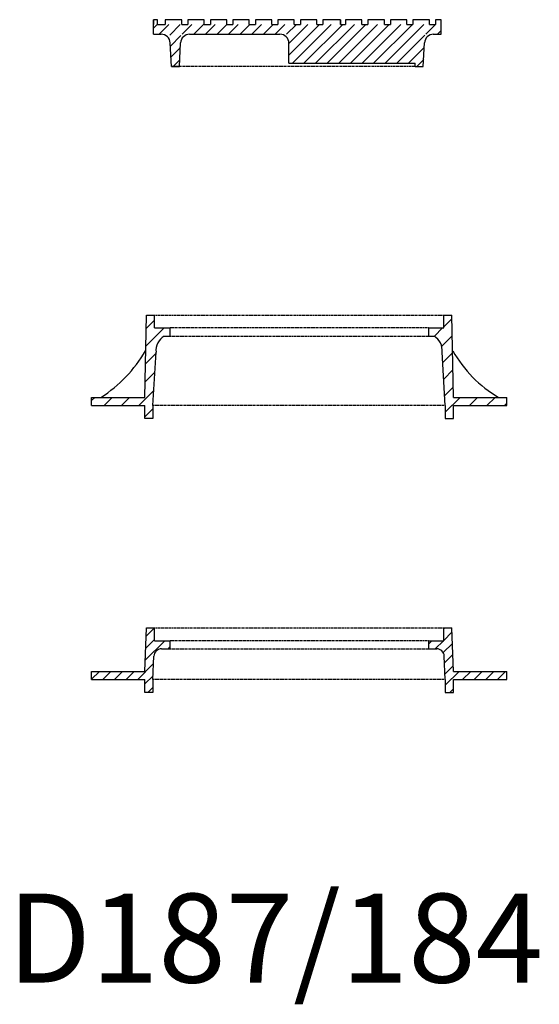
# Model space of a CAD drawing. Extents: x 8788 to 75828, y -18526 to 54855.
# Drawn here: x 36284 to 37306, y 44000 to 45937 of the extents above; entities that cross this region are included whole.
import ezdxf

# ---------------------------------------------------------------- set-up
doc = ezdxf.new("R2010")
doc.units = 0
doc.linetypes.add('HIDDEN', pattern=[9.525, 6.35, -3.175])
doc.layers.get('0').update_dxf_attribs({"lineweight": 9})
doc.layers.add('DETAILS', color=7, linetype='Continuous')
doc.styles.add('PREDL', font='technic_.ttf')

msp = doc.modelspace()

# ---------------------------------------------------------------- hatches: boundary and pattern name
at = {"layer": 'DETAILS'}
h = msp.add_hatch(dxfattribs=at)
h.set_pattern_fill('ANSI31', color=5, scale=5.08, style=0)
h.set_pattern_definition([(45, (-56555.852, -23574.486), (-11.4049253, 11.4049253), [])])
h.paths.add_polyline_path([(36601.59815, 45908.65838), (36579.37315, 45908.65838), (36582.54815, 45845.15838), (36598.42315, 45845.15838)])
h.paths.add_polyline_path([(36830.19815, 45927.70838), (36547.62315, 45927.70838), (36547.62315, 45908.65838), (36830.19815, 45908.65838)])
h.paths.add_polyline_path([(37112.77315, 45927.70838), (37101.81974, 45927.70838), (36830.19815, 45927.70838), (36830.19815, 45908.65838), (37112.77315, 45908.65838)])
h.paths.add_polyline_path([(36830.19815, 45908.65838), (36813.70036, 45908.65838), (36813.70036, 45851.49554), (36830.19815, 45851.49639)])
h.paths.add_polyline_path([(37081.02315, 45908.65838), (36830.19815, 45908.65838), (36830.19815, 45851.49639), (37061.65565, 45851.50838), (37061.97315, 45845.15838), (37077.84815, 45845.15838)])
at = {"layer": 'DETAILS', "ltscale": 0.3}
h = msp.add_hatch(dxfattribs=at)
h.set_pattern_fill('ANSI31', color=5, scale=7.62, style=0)
h.set_pattern_definition([(45, (-55381.183, -24139.69), (-17.107388, 17.107388), [])])
h.paths.add_polyline_path([(37133.75246, 45356.15472), (37117.87746, 45356.15472), (37117.87746, 45330.75472), (37087.71496, 45330.75472), (37087.71496, 45314.87972), (37098.8486, 45314.87972, -0.2856657571), (37115.03781, 45283.15408), (37121.05246, 45178.35472), (37121.05246, 45152.95472), (37136.92746, 45152.95472), (37136.92746, 45178.35472), (37140.10246, 45178.35472), (37241.70246, 45178.35472), (37241.70246, 45194.22972), (37136.92746, 45194.22972)])
h.paths.add_polyline_path([(36579.71496, 45314.87972), (36579.71496, 45330.75472), (36549.55246, 45330.75472), (36549.55246, 45356.15472), (36533.67746, 45356.15472), (36530.50246, 45194.22972), (36425.72746, 45194.22972), (36425.72746, 45178.35472), (36527.32746, 45178.35472), (36530.50246, 45178.35472), (36530.50246, 45152.95472), (36546.37746, 45152.95472), (36546.37746, 45178.35472), (36552.39158, 45283.12654, -0.2851185941), (36568.54662, 45314.85215)])
at = {"layer": 'DETAILS'}
h = msp.add_hatch(dxfattribs=at)
h.set_pattern_fill('ANSI31', color=5, scale=5.08, style=0)
h.set_pattern_definition([(45, (33203.207, 42717.5), (-11.404925, 11.404925), [])])
h.paths.add_polyline_path([(37136.92746, 44655.16819), (37133.75246, 44740.89319), (37117.87746, 44740.89319), (37117.87746, 44715.49319), (37087.71496, 44715.49319), (37087.71496, 44699.61819), (37104.1509, 44699.61819, -0.4020686662), (37119.1379, 44685.24265), (37121.05246, 44639.29319), (37121.05246, 44613.89319), (37136.92746, 44613.89319), (37136.92746, 44639.29319), (37241.70246, 44639.29319), (37241.70246, 44655.16819)])
h.paths.add_polyline_path([(36548.29033, 44685.20202, -0.4013518763), (36563.24029, 44699.57752), (36579.71496, 44699.61819), (36579.71496, 44715.49319), (36549.55246, 44715.49319), (36549.55246, 44740.89319), (36533.67746, 44740.89319), (36530.50246, 44655.16819), (36425.72746, 44655.16819), (36425.72746, 44639.29319), (36530.50246, 44639.29319), (36530.50246, 44613.89319), (36546.37746, 44613.89319), (36546.37746, 44639.29319)])

# ---------------------------------------------------------------- linework, layer by layer
at = {"layer": 'DETAILS', "color": 7}
for p, q in [((36547.62315, 45908.65838), (36547.62315, 45937.23338)), ((36555.41888, 45927.70838), (36570.66364, 45927.70838)), ((36602.86699, 45927.70838), (36614.91943, 45927.70838)), ((36647.12278, 45927.70838), (36659.17522, 45927.70838)), ((36691.37857, 45927.70838), (36703.44833, 45927.70838)), ((36735.65168, 45927.70838), (36747.70413, 45927.70838)), ((36779.90748, 45927.70838), (36791.95992, 45927.70838)), ((36824.16327, 45927.70838), (36836.23303, 45927.70838)), ((36868.43638, 45927.70838), (36880.48882, 45927.70838)), ((36915.23693, 45937.23338), (36915.23693, 45927.70838)), ((36915.23693, 45927.70838), (36924.76193, 45927.70838)), ((36924.76193, 45937.23338), (36924.76193, 45927.70838)), ((36956.96528, 45927.70838), (36969.01772, 45927.70838)), ((37001.22107, 45927.70838), (37013.27351, 45927.70838)), ((37045.47687, 45927.70838), (37057.54663, 45927.70838)), ((37089.74998, 45927.70838), (37101.81974, 45927.70838)), ((37101.81974, 45937.23338), (37101.81974, 45927.70838)), ((37112.77315, 45908.65838), (37112.77315, 45937.23338)), ((36547.62315, 45908.65838), (36562.45994, 45908.65838)), ((36547.62315, 45908.65838), (36562.45994, 45908.65838)), ((36618.51136, 45908.65838), (36795.92036, 45908.65838)), ((36618.51136, 45908.65838), (36795.92036, 45908.65838)), ((37096.89815, 45908.65838), (37112.77315, 45908.65838)), ((37097.93636, 45908.65838), (37112.77315, 45908.65838)), ((36582.54815, 45845.15838), (36580.21775, 45891.76627)), ((36598.42315, 45845.15838), (36600.75354, 45891.76627)), ((36813.70036, 45851.49554), (36813.70036, 45890.87838)), ((37077.84815, 45845.15838), (37080.17854, 45891.76627)), ((36813.70036, 45851.49554), (37061.65565, 45851.50838)), ((37061.97315, 45845.15838), (37061.65565, 45851.50838)), ((36582.54815, 45845.15838), (36598.42315, 45845.15838)), ((36598.42315, 45845.15838), (36582.54815, 45845.15838)), ((37061.97315, 45845.15838), (37077.84815, 45845.15838)), ((36530.50246, 45194.22972), (36533.67746, 45356.15472)), ((36533.67746, 45356.15472), (36549.55246, 45356.15472)), ((36549.55246, 45330.75472), (36549.55246, 45356.15472)), ((37117.87746, 45330.75472), (37117.87746, 45356.15472)), ((37117.87746, 45356.15472), (37133.75246, 45356.15472)), ((37136.92746, 45194.22972), (37133.75246, 45356.15472)), ((36549.55246, 45330.75472), (36579.71496, 45330.75472)), ((36579.71496, 45330.75472), (36579.71496, 45314.87972)), ((37087.71496, 45330.75472), (37087.71496, 45314.87972)), ((37087.71496, 45330.75472), (37117.87746, 45330.75472)), ((36568.54662, 45314.85215), (36579.71496, 45314.87972)), ((37087.71496, 45314.87972), (37098.8486, 45314.87972)), ((36546.37746, 45178.35472), (36552.39158, 45283.12654)), ((37121.05246, 45178.35472), (37115.03781, 45283.15408)), ((36425.72746, 45194.22972), (36530.50246, 45194.22972)), ((36425.72746, 45178.35472), (36425.72746, 45194.22972)), ((37136.92746, 45194.22972), (37241.70246, 45194.22972)), ((37241.70246, 45178.35472), (37241.70246, 45194.22972)), ((36425.72746, 45178.35472), (36530.50246, 45178.35472)), ((36530.50246, 45152.95472), (36530.50246, 45178.35472)), ((36546.37746, 45178.35472), (36546.37746, 45152.95472)), ((37121.05246, 45178.35472), (37121.05246, 45152.95472)), ((37136.92746, 45178.35472), (37241.70246, 45178.35472)), ((37136.92746, 45152.95472), (37136.92746, 45178.35472)), ((36546.37746, 45152.95472), (36530.50246, 45152.95472)), ((37121.05246, 45152.95472), (37136.92746, 45152.95472)), ((36530.50246, 44655.16819), (36533.67746, 44740.89319)), ((36533.67746, 44740.89319), (36549.55246, 44740.89319)), ((36549.55246, 44715.49319), (36549.55246, 44740.89319)), ((37117.87746, 44715.49319), (37117.87746, 44740.89319)), ((37117.87746, 44740.89319), (37133.75246, 44740.89319)), ((37136.92746, 44655.16819), (37133.75246, 44740.89319)), ((36549.55246, 44715.49319), (36579.71496, 44715.49319)), ((36579.71496, 44715.49319), (36579.71496, 44699.61819)), ((37087.71496, 44715.49319), (37087.71496, 44699.61819)), ((37087.71496, 44715.49319), (37117.87746, 44715.49319)), ((36546.37746, 44639.29319), (36548.29033, 44685.20202)), ((36563.24029, 44699.57752), (36579.71496, 44699.61819)), ((37087.71496, 44699.61819), (37104.1509, 44699.61819)), ((37121.05246, 44639.29319), (37119.1379, 44685.24265)), ((36425.72746, 44655.16819), (36530.50246, 44655.16819)), ((36425.72746, 44639.29319), (36425.72746, 44655.16819)), ((37136.92746, 44655.16819), (37241.70246, 44655.16819)), ((37241.70246, 44639.29319), (37241.70246, 44655.16819)), ((36425.72746, 44639.29319), (36530.50246, 44639.29319)), ((36530.50246, 44613.89319), (36530.50246, 44639.29319)), ((36546.37746, 44639.29319), (36546.37746, 44613.89319)), ((37121.05246, 44639.29319), (37121.05246, 44613.89319)), ((37136.92746, 44639.29319), (37241.70246, 44639.29319)), ((37136.92746, 44613.89319), (37136.92746, 44639.29319)), ((36546.37746, 44613.89319), (36530.50246, 44613.89319)), ((37121.05246, 44613.89319), (37136.92746, 44613.89319))]:
    msp.add_line(p, q, dxfattribs=at)
at = {"layer": 'DETAILS', "color": 8, "linetype": 'HIDDEN', "ltscale": 0.3}
for p, q in [((37061.97315, 45845.15838), (36598.42315, 45845.15838)), ((36549.55246, 45356.15472), (37117.87746, 45356.15472)), ((37087.71496, 45330.75472), (36579.71496, 45330.75472)), ((36579.71496, 45314.87972), (37087.71496, 45314.87972)), ((37121.05246, 45178.35472), (36546.37746, 45178.35472)), ((36549.55246, 44740.89319), (37117.87746, 44740.89319)), ((37087.71496, 44715.49319), (36579.71496, 44715.49319)), ((36579.71496, 44699.61819), (37087.71496, 44699.61819)), ((37121.05246, 44639.29319), (36546.37746, 44639.29319))]:
    msp.add_line(p, q, dxfattribs=at)
at = {"layer": 'DETAILS', "color": 5}
for p, q in [((36527.32746, 45178.35472), (36527.32746, 45178.35472)), ((37140.10246, 45178.35472), (37140.10246, 45178.35472)), ((36527.32746, 44639.29319), (36527.32746, 44639.29319)), ((37140.10246, 44639.29319), (37140.10246, 44639.29319))]:
    msp.add_line(p, q, dxfattribs=at)
at = {"layer": 'DETAILS', "color": 7}
for points in [[(36555.41888, 45927.70838), (36555.41888, 45937.23338), (36547.62315, 45937.23338), (36547.62315, 45927.70838)], [(36602.86699, 45927.70838), (36602.86699, 45937.23338), (36570.66364, 45937.23338), (36570.66364, 45927.70838)], [(36647.12278, 45927.70838), (36647.12278, 45937.23338), (36614.91943, 45937.23338), (36614.91943, 45927.70838)], [(36691.37857, 45927.70838), (36691.37857, 45937.23338), (36659.17522, 45937.23338), (36659.17522, 45927.70838)], [(36735.65168, 45927.70838), (36735.65168, 45937.23338), (36703.44833, 45937.23338), (36703.44833, 45927.70838)], [(36779.90748, 45927.70838), (36779.90748, 45937.23338), (36747.70413, 45937.23338), (36747.70413, 45927.70838)], [(36824.16327, 45927.70838), (36824.16327, 45937.23338), (36791.95992, 45937.23338), (36791.95992, 45927.70838)], [(36868.43638, 45927.70838), (36868.43638, 45937.23338), (36836.23303, 45937.23338), (36836.23303, 45927.70838)], [(36915.23693, 45927.70838), (36915.23693, 45937.23338), (36880.48882, 45937.23338), (36880.48882, 45927.70838)], [(36956.96528, 45927.70838), (36956.96528, 45937.23338), (36924.76193, 45937.23338), (36924.76193, 45927.70838)], [(37001.22107, 45927.70838), (37001.22107, 45937.23338), (36969.01772, 45937.23338), (36969.01772, 45927.70838)], [(37045.47687, 45927.70838), (37045.47687, 45937.23338), (37013.27351, 45937.23338), (37013.27351, 45927.70838)], [(37089.74998, 45927.70838), (37089.74998, 45937.23338), (37057.54663, 45937.23338), (37057.54663, 45927.70838)], [(37112.77315, 45927.70838), (37112.77315, 45937.23338), (37101.81974, 45937.23338), (37101.81974, 45927.70838)]]:
    msp.add_lwpolyline(points, dxfattribs=at)
for centre, radius, start, end in [((36562.45994, 45890.87838), 17.78, 2.86240523, 90), ((36618.51136, 45890.87838), 17.78, 90, 177.13759477), ((36795.92036, 45890.87838), 17.78, 0, 90), ((37097.93636, 45890.87838), 17.78, 90, 177.13759477), ((36586.02561, 45285.97568), 33.75449, 121.18662313, 184.841968), ((37081.44428, 45286.00511), 33.71429, 355.14902436, 58.92032529), ((36298.37899, 45420.80821), 269.42146, 302.75608168, 329.96064702), ((37351.62348, 45407.83944), 247.89867, 209.47978451, 239.5059174), ((36563.27733, 44684.57756), 15, 90.14145015, 177.61405597), ((37104.1509, 44684.61819), 15, 2.38594403, 90)]:
    msp.add_arc(centre, radius, start, end, dxfattribs=at)

# ---------------------------------------------------------------- texts
at = {"lineweight": 5, "insert": (36260.3421, 44218.05115), "char_height": 175, "attachment_point": 1, "style": 'PREDL'}
msp.add_mtext_dynamic_manual_height_columns('D187/184', width=1111.4244778, gutter_width=10, heights=[0], dxfattribs=at)

doc.saveas('drawing.dxf')
